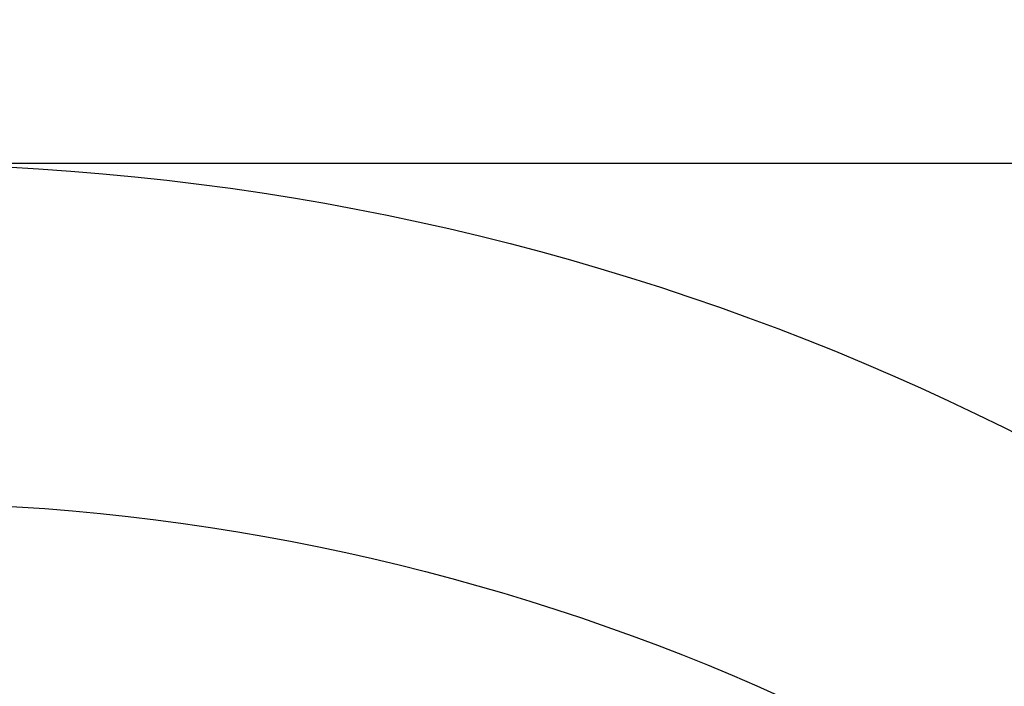
# Model space of a CAD drawing. Units: inches. Extents: x 0.2 to 10.8, y 0.2 to 8.3.
# Drawn here: x 5.7 to 5.8, y 5.3 to 5.3 of the extents above; entities that cross this region are included whole.
import ezdxf

# ---------------------------------------------------------------- set-up
doc = ezdxf.new("R2010")
doc.units = ezdxf.units.IN
doc.header["$MEASUREMENT"] = 0
doc.layers.add('SKETCH', color=7, linetype='Continuous')
doc.styles.add('SLDTEXTSTYLE0', font='TXT', dxfattribs={"width": 0.75})
doc.dimstyles.new('SLDDIMSTYLE1', dxfattribs={"dimtxt": 0.125, "dimasz": 0.1181102362204725, "dimexe": 0, "dimexo": 0.0625, "dimgap": 0.03125, "dimtad": 0, "dimtih": 1, "dimtoh": 1, "dimlfac": 1.5, "dimrnd": 1e-09, "dimzin": 4, "dimdsep": 46, "dimtxsty": 'SLDTEXTSTYLE0', "dimsah": 1, "dimcen": 0.09, "dimadec": 0, "dimazin": 1, "dimtfac": 1, "dimtofl": 0, "dimtmove": 0, "dimatfit": 3, "dimfxl": 0, "dimfrac": 2, "dimtolj": 1, "dimtzin": 12, "dimarcsym": 0})

# ---------------------------------------------------------------- blocks, each defined once
blk = doc.blocks.new('_D_5')
at = {"layer": 'SKETCH'}
for p, q in [((5.446544248751889, 7.032950880830985), (8.009253572949635, 7.032950880830985)), ((7.891143336729163, 7.032950880830985), (7.891143336729163, 5.325672533494717)), ((7.870744026550401, 5.300281911809347), (7.832658089439064, 5.300281911809347)), ((7.832658089439064, 5.300281911809347), (7.832658089439064, 5.101844405843016)), ((8.28636901854836, 5.300281911809347), (8.324454955659698, 5.300281911809347)), ((8.324454955659698, 5.300281911809347), (8.324454955659698, 5.101844405843016)), ((7.832658089439064, 5.101844405843016), (7.870744026550401, 5.101844405843016)), ((8.324454955659698, 5.101844405843016), (8.28636901854836, 5.101844405843016)), ((7.891143336729163, 3.369175436821375), (7.891143336729163, 5.07645378415764)), ((6.631951803907772, 3.369175436821375), (8.009253572949635, 3.369175436821375))]:
    blk.add_line(p, q, dxfattribs=at)
for points in [[(7.891143336729163, 7.032950880830985), (7.871458297359085, 6.914840644610512), (7.910828376099242, 6.914840644610512)], [(7.891143336729163, 3.369175436821375), (7.910828376099242, 3.487285673041848), (7.871458297359085, 3.487285673041848)]]:
    blk.add_solid(points, dxfattribs=at)
at = {"layer": 'SKETCH', "char_height": 0.125, "attachment_point": 1, "style": 'SLDTEXTSTYLE0'}
for s, insert in [('5.50"', (7.419745762354168, 5.262977887064353)), ('139.6', (7.870744026550401, 5.262977887064353))]:
    blk.add_mtext(s, dxfattribs=dict(at, insert=insert))

msp = doc.modelspace()

# ---------------------------------------------------------------- linework, layer by layer
at = {"color": 7, "linetype": 'Continuous', "lineweight": 25}
for radius in [0.1968503937007862, 0.1706036745406818]:
    msp.add_circle((5.699542286860392, 5.096209557556284), radius, dxfattribs=at)
msp.add_open_spline([(5.798040364281197, 5.293059951257071), (5.781886115852278, 5.293059951257072), (5.765485644508686, 5.293059951257072), (5.732651915696048, 5.293059951257071), (5.716147036018077, 5.293059951257071), (5.699542286860392, 5.293059951257071)], degree=3, knots=[0, 0, 0, 0, 0.5, 0.5, 1, 1, 1, 1], dxfattribs=at)

# ---------------------------------------------------------------- dimensions: what is measured, and where the dimension line sits
at = {"layer": 'SKETCH'}
dim = msp.add_linear_dim(base=(7.891143336729163, 7.032950880830985), p1=(6.592581725167615, 3.369175436821375), p2=(5.407174170011731, 7.032950880830985), angle=90.0000000000002, dimstyle='SLDDIMSTYLE1', dxfattribs=at)
dim.commit()
dim.dimension.update_dxf_attribs({"geometry": '_D_5', "text_midpoint": (7.891143336729163, 5.20106315882618), "dimtype": 160})

doc.saveas('drawing.dxf')
